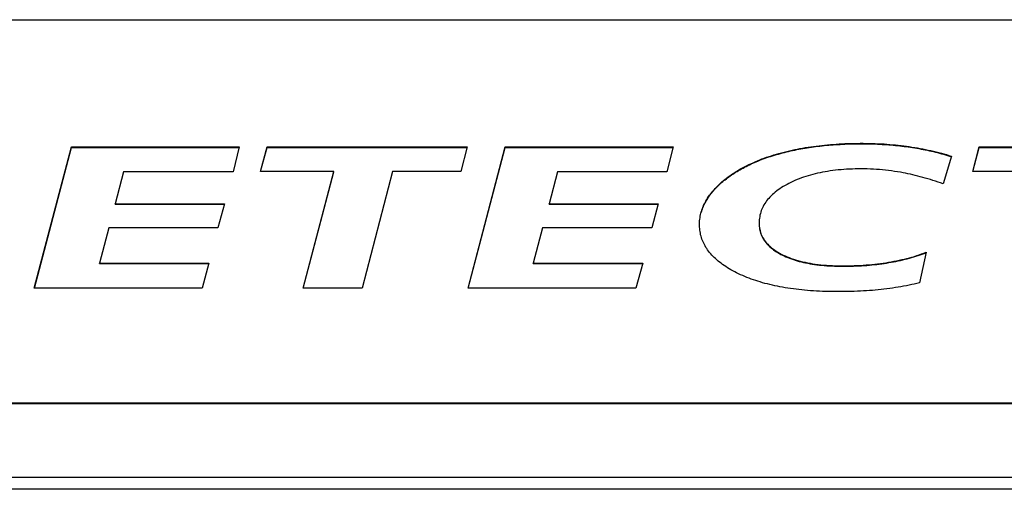
# Model space of a CAD drawing. Extents: x 15 to 191, y 61 to 240.
# Drawn here: x 52 to 54, y 111 to 112 of the extents above; entities that cross this region are included whole.
import ezdxf

# ---------------------------------------------------------------- set-up
doc = ezdxf.new("R2010")
doc.units = 0
doc.layers.add('DEFAULT', color=7, linetype='CONTINUOUS')
doc.layers.add('MP3030230_センサーヘッ', color=7, linetype='CONTINUOUS')

# ---------------------------------------------------------------- blocks, each defined once
blk = doc.blocks.new('SE4')
at = {"layer": 'MP3030230_センサーヘッ', "color": 7, "linetype": 'CONTINUOUS'}
for p, q in [((7.175, 36.7838), (22.375, 36.7838)), ((19.2595, 36.241), (19.3349, 36.5264)), ((19.2598, 36.241), (19.3349, 36.5255)), ((19.3349, 36.5264), (19.6742, 36.5264)), ((19.3349, 36.5255), (19.3349, 36.5264)), ((19.3349, 36.5255), (19.674, 36.5255)), ((19.6742, 36.5264), (19.6617, 36.476)), ((19.7172, 36.4767), (19.7305, 36.5264)), ((19.7175, 36.4767), (19.7305, 36.5255)), ((19.7305, 36.5264), (20.1357, 36.5264)), ((19.7305, 36.5255), (19.7305, 36.5264)), ((19.7305, 36.5255), (20.1355, 36.5255)), ((20.1357, 36.5264), (20.1228, 36.4767)), ((20.1373, 36.241), (20.2126, 36.5264)), ((20.1375, 36.241), (20.2126, 36.5255)), ((20.2126, 36.5264), (20.552, 36.5264)), ((20.2126, 36.5255), (20.2126, 36.5264)), ((20.2126, 36.5255), (20.5518, 36.5255)), ((20.552, 36.5264), (20.5394, 36.476)), ((20.7929, 36.5198), (20.7983, 36.521)), ((20.7983, 36.521), (20.8036, 36.5221)), ((20.7983, 36.5201), (20.8024, 36.521)), ((20.8024, 36.521), (20.8065, 36.5218)), ((20.8036, 36.5221), (20.8089, 36.5231)), ((20.8065, 36.5218), (20.8107, 36.5226)), ((20.8089, 36.5231), (20.8143, 36.5241)), ((20.8107, 36.5226), (20.8149, 36.5233)), ((20.8143, 36.5241), (20.8197, 36.525)), ((20.8149, 36.5233), (20.8191, 36.5241)), ((20.8191, 36.5241), (20.8233, 36.5248)), ((20.8197, 36.525), (20.8252, 36.5259)), ((20.8233, 36.5248), (20.8276, 36.5254)), ((20.8252, 36.5259), (20.8307, 36.5267)), ((20.8276, 36.5254), (20.8319, 36.5261)), ((20.8307, 36.5267), (20.8362, 36.5275)), ((20.8319, 36.5261), (20.8362, 36.5267)), ((20.8362, 36.5275), (20.8418, 36.5283)), ((20.8362, 36.5267), (20.8406, 36.5272)), ((20.8406, 36.5272), (20.8449, 36.5278)), ((20.8418, 36.5283), (20.8475, 36.529)), ((20.8449, 36.5278), (20.8493, 36.5283)), ((20.8475, 36.529), (20.8531, 36.5296)), ((20.8493, 36.5283), (20.8538, 36.5288)), ((20.8531, 36.5296), (20.8588, 36.5302)), ((20.8538, 36.5288), (20.8582, 36.5293)), ((20.8582, 36.5293), (20.8627, 36.5297)), ((20.8588, 36.5302), (20.8646, 36.5308)), ((20.8627, 36.5297), (20.8672, 36.5301)), ((20.8646, 36.5308), (20.8704, 36.5313)), ((20.8672, 36.5301), (20.8717, 36.5305)), ((20.8704, 36.5313), (20.8763, 36.5317)), ((20.8717, 36.5305), (20.8763, 36.5308)), ((20.8763, 36.5317), (20.8821, 36.5321)), ((20.8763, 36.5308), (20.8808, 36.5312)), ((20.8808, 36.5312), (20.8854, 36.5315)), ((20.8821, 36.5321), (20.8881, 36.5325)), ((20.8854, 36.5315), (20.8901, 36.5317)), ((20.8881, 36.5325), (20.894, 36.5328)), ((20.8901, 36.5317), (20.8947, 36.532)), ((20.894, 36.5328), (20.9, 36.5331)), ((20.8947, 36.532), (20.8994, 36.5322)), ((20.8994, 36.5322), (20.9041, 36.5324)), ((20.9, 36.5331), (20.9061, 36.5333)), ((20.9041, 36.5324), (20.9088, 36.5325)), ((20.9061, 36.5333), (20.9122, 36.5335)), ((20.9088, 36.5325), (20.9135, 36.5327)), ((20.9122, 36.5335), (20.9183, 36.5336)), ((20.9135, 36.5327), (20.9183, 36.5328)), ((20.9183, 36.5336), (20.9245, 36.5337)), ((20.9183, 36.5328), (20.9231, 36.5328)), ((20.9231, 36.5328), (20.9279, 36.5329)), ((20.9245, 36.5337), (20.9307, 36.5338)), ((20.9279, 36.5329), (20.9328, 36.5329)), ((20.9307, 36.5338), (20.9369, 36.5338)), ((20.9328, 36.5329), (20.9376, 36.5329)), ((20.9369, 36.5338), (20.9431, 36.5337)), ((20.9376, 36.5329), (20.9424, 36.5329)), ((20.9424, 36.5329), (20.9472, 36.5328)), ((20.9431, 36.5337), (20.9492, 36.5336)), ((20.9472, 36.5328), (20.952, 36.5327)), ((20.9492, 36.5336), (20.9553, 36.5335)), ((20.952, 36.5327), (20.9567, 36.5326)), ((20.9553, 36.5335), (20.9614, 36.5333)), ((20.9567, 36.5326), (20.9614, 36.5324)), ((20.9614, 36.5333), (20.9674, 36.533)), ((20.9614, 36.5324), (20.966, 36.5322)), ((20.966, 36.5322), (20.9707, 36.532)), ((20.9674, 36.533), (20.9733, 36.5327)), ((20.9707, 36.532), (20.9753, 36.5317)), ((20.9733, 36.5327), (20.9792, 36.5324)), ((20.9753, 36.5317), (20.9798, 36.5315)), ((20.9792, 36.5324), (20.985, 36.532)), ((20.9798, 36.5315), (20.9844, 36.5311)), ((20.9844, 36.5311), (20.9889, 36.5308)), ((20.985, 36.532), (20.9908, 36.5315)), ((20.9889, 36.5308), (20.9933, 36.5304)), ((20.9908, 36.5315), (20.9965, 36.531)), ((20.9933, 36.5304), (20.9978, 36.53)), ((20.9965, 36.531), (21.0022, 36.5305)), ((20.9978, 36.53), (21.0022, 36.5296)), ((21.0022, 36.5305), (21.0078, 36.5299)), ((21.0022, 36.5296), (21.0066, 36.5292)), ((21.0066, 36.5292), (21.0109, 36.5287)), ((21.0078, 36.5299), (21.0134, 36.5293)), ((21.0109, 36.5287), (21.0152, 36.5282)), ((21.0134, 36.5293), (21.0189, 36.5286)), ((21.0152, 36.5282), (21.0195, 36.5276)), ((21.0189, 36.5286), (21.0243, 36.5279)), ((21.0195, 36.5276), (21.0237, 36.5271)), ((21.0237, 36.5271), (21.0279, 36.5265)), ((21.0243, 36.5279), (21.0298, 36.5271)), ((21.0279, 36.5265), (21.0323, 36.5259)), ((21.0298, 36.5271), (21.0354, 36.5262)), ((21.0323, 36.5259), (21.0366, 36.5252)), ((21.0354, 36.5262), (21.041, 36.5253)), ((21.0366, 36.5252), (21.041, 36.5245)), ((21.041, 36.5253), (21.0466, 36.5244)), ((21.041, 36.5245), (21.0453, 36.5238)), ((21.0453, 36.5238), (21.0496, 36.523)), ((21.0466, 36.5244), (21.0521, 36.5234)), ((21.0496, 36.523), (21.0539, 36.5222)), ((21.0521, 36.5234), (21.0576, 36.5224)), ((21.0539, 36.5222), (21.0582, 36.5214)), ((21.0576, 36.5224), (21.063, 36.5213)), ((21.0582, 36.5214), (21.0624, 36.5206)), ((21.0624, 36.5206), (21.0667, 36.5197)), ((21.063, 36.5213), (21.0685, 36.5202)), ((21.0685, 36.5202), (21.0738, 36.519)), ((21.1584, 36.4767), (21.1718, 36.5264)), ((21.1587, 36.4767), (21.1718, 36.5255)), ((21.1718, 36.5264), (21.5773, 36.5264)), ((21.1718, 36.5255), (21.1718, 36.5264)), ((21.1718, 36.5255), (21.5771, 36.5255)), ((20.7228, 36.4984), (20.7274, 36.5003)), ((20.7274, 36.5003), (20.732, 36.5021)), ((20.7274, 36.4994), (20.731, 36.5008)), ((20.731, 36.5008), (20.7346, 36.5022)), ((20.732, 36.5021), (20.7367, 36.5038)), ((20.7346, 36.5022), (20.7383, 36.5035)), ((20.7367, 36.5038), (20.7415, 36.5055)), ((20.7383, 36.5035), (20.742, 36.5048)), ((20.7415, 36.5055), (20.7463, 36.5071)), ((20.742, 36.5048), (20.7458, 36.5061)), ((20.7458, 36.5061), (20.7496, 36.5073)), ((20.7463, 36.5071), (20.7512, 36.5087)), ((20.7496, 36.5073), (20.7534, 36.5085)), ((20.7512, 36.5087), (20.7562, 36.5103)), ((20.7534, 36.5085), (20.7573, 36.5097)), ((20.7562, 36.5103), (20.7612, 36.5118)), ((20.7573, 36.5097), (20.7612, 36.5109)), ((20.7612, 36.5118), (20.7664, 36.5132)), ((20.7612, 36.5109), (20.7652, 36.512)), ((20.7652, 36.512), (20.7692, 36.5131)), ((20.7664, 36.5132), (20.7715, 36.5146)), ((20.7692, 36.5131), (20.7733, 36.5142)), ((20.7715, 36.5146), (20.7768, 36.516)), ((20.7733, 36.5142), (20.7774, 36.5153)), ((20.7768, 36.516), (20.7821, 36.5173)), ((20.7774, 36.5153), (20.7815, 36.5163)), ((20.7815, 36.5163), (20.7857, 36.5173)), ((20.7821, 36.5173), (20.7875, 36.5186)), ((20.7857, 36.5173), (20.7899, 36.5183)), ((20.7875, 36.5186), (20.7929, 36.5198)), ((20.7899, 36.5183), (20.7941, 36.5192)), ((20.7941, 36.5192), (20.7983, 36.5201)), ((21.0667, 36.5197), (21.0708, 36.5188)), ((21.0708, 36.5188), (21.075, 36.5179)), ((21.0738, 36.519), (21.0792, 36.5178)), ((21.075, 36.5179), (21.0792, 36.5169)), ((21.0792, 36.5178), (21.0845, 36.5165)), ((21.0792, 36.5169), (21.0833, 36.5159)), ((21.0833, 36.5159), (21.0874, 36.5149)), ((21.0845, 36.5165), (21.0897, 36.5152)), ((21.0874, 36.5149), (21.0915, 36.5139)), ((21.0897, 36.5152), (21.095, 36.5138)), ((21.0915, 36.5139), (21.0955, 36.5128)), ((21.095, 36.5138), (21.1001, 36.5124)), ((21.0955, 36.5128), (21.0996, 36.5117)), ((21.1155, 36.5077), (21.0987, 36.4518)), ((21.0996, 36.5117), (21.1036, 36.5105)), ((21.1001, 36.5124), (21.1053, 36.5109)), ((21.1036, 36.5105), (21.1076, 36.5093)), ((21.1053, 36.5109), (21.1104, 36.5093)), ((21.1076, 36.5093), (21.1115, 36.5081)), ((21.1104, 36.5093), (21.1155, 36.5077)), ((21.1115, 36.5081), (21.1155, 36.5069)), ((20.6845, 36.4786), (20.6875, 36.4804)), ((20.6849, 36.4798), (20.6888, 36.482)), ((20.6875, 36.4804), (20.6906, 36.4821)), ((20.6888, 36.482), (20.6928, 36.4842)), ((20.6906, 36.4821), (20.6937, 36.4838)), ((20.6928, 36.4842), (20.6969, 36.4864)), ((20.6937, 36.4838), (20.6969, 36.4855)), ((20.6969, 36.4864), (20.701, 36.4885)), ((20.6969, 36.4855), (20.7001, 36.4872)), ((20.7001, 36.4872), (20.7033, 36.4888)), ((20.701, 36.4885), (20.7052, 36.4906)), ((20.7033, 36.4888), (20.7067, 36.4904)), ((20.7052, 36.4906), (20.7095, 36.4926)), ((20.7067, 36.4904), (20.71, 36.492)), ((20.7095, 36.4926), (20.7139, 36.4946)), ((20.71, 36.492), (20.7134, 36.4935)), ((20.7134, 36.4935), (20.7168, 36.4951)), ((20.7139, 36.4946), (20.7183, 36.4966)), ((20.7168, 36.4951), (20.7203, 36.4965)), ((20.7183, 36.4966), (20.7228, 36.4984)), ((20.7203, 36.4965), (20.7238, 36.498)), ((20.7238, 36.498), (20.7274, 36.4994)), ((20.892, 36.4804), (20.8864, 36.4799)), ((20.8976, 36.4809), (20.892, 36.4804)), ((20.9033, 36.4812), (20.8976, 36.4809)), ((20.9091, 36.4815), (20.9033, 36.4812)), ((20.915, 36.4818), (20.9091, 36.4815)), ((20.9209, 36.4819), (20.915, 36.4818)), ((20.9269, 36.482), (20.9209, 36.4819)), ((20.933, 36.482), (20.9269, 36.482)), ((20.9391, 36.482), (20.933, 36.482)), ((20.9452, 36.4819), (20.9391, 36.482)), ((20.9513, 36.4816), (20.9452, 36.4819)), ((20.9575, 36.4813), (20.9513, 36.4816)), ((20.9636, 36.481), (20.9575, 36.4813)), ((20.9697, 36.4805), (20.9636, 36.481)), ((20.9757, 36.48), (20.9697, 36.4805)), ((19.4403, 36.476), (19.4235, 36.4117)), ((19.6617, 36.476), (19.4403, 36.476)), ((19.8656, 36.4767), (19.7172, 36.4767)), ((19.8036, 36.241), (19.8656, 36.4767)), ((19.8038, 36.241), (19.8656, 36.4759)), ((19.8656, 36.4759), (19.8656, 36.4767)), ((19.9847, 36.4767), (19.9231, 36.241)), ((20.1228, 36.4767), (19.9847, 36.4767)), ((20.318, 36.476), (20.3013, 36.4117)), ((20.5394, 36.476), (20.318, 36.476)), ((20.6541, 36.4583), (20.6571, 36.4608)), ((20.6571, 36.4608), (20.6603, 36.4633)), ((20.6575, 36.4602), (20.66, 36.4622)), ((20.66, 36.4622), (20.6625, 36.4641)), ((20.6603, 36.4633), (20.6636, 36.4657)), ((20.6625, 36.4641), (20.6651, 36.4659)), ((20.6636, 36.4657), (20.6669, 36.4681)), ((20.6651, 36.4659), (20.6677, 36.4678)), ((20.6669, 36.4681), (20.6704, 36.4705)), ((20.6677, 36.4678), (20.6704, 36.4697)), ((20.6704, 36.4705), (20.6739, 36.4729)), ((20.6704, 36.4697), (20.6731, 36.4715)), ((20.6731, 36.4715), (20.6759, 36.4733)), ((20.6739, 36.4729), (20.6775, 36.4752)), ((20.6759, 36.4733), (20.6787, 36.4751)), ((20.6775, 36.4752), (20.6812, 36.4775)), ((20.6787, 36.4751), (20.6816, 36.4769)), ((20.6812, 36.4775), (20.6849, 36.4798)), ((20.6816, 36.4769), (20.6845, 36.4786)), ((20.8074, 36.4621), (20.8031, 36.4603)), ((20.8117, 36.4637), (20.8074, 36.4621)), ((20.8162, 36.4653), (20.8117, 36.4637)), ((20.8207, 36.4668), (20.8162, 36.4653)), ((20.8253, 36.4682), (20.8207, 36.4668)), ((20.83, 36.4696), (20.8253, 36.4682)), ((20.8348, 36.4709), (20.83, 36.4696)), ((20.8396, 36.4721), (20.8348, 36.4709)), ((20.8445, 36.4732), (20.8396, 36.4721)), ((20.8495, 36.4743), (20.8445, 36.4732)), ((20.8545, 36.4753), (20.8495, 36.4743)), ((20.8596, 36.4763), (20.8545, 36.4753)), ((20.8648, 36.4771), (20.8596, 36.4763)), ((20.8701, 36.4779), (20.8648, 36.4771)), ((20.8755, 36.4787), (20.8701, 36.4779)), ((20.8809, 36.4793), (20.8755, 36.4787)), ((20.8864, 36.4799), (20.8809, 36.4793)), ((20.9818, 36.4794), (20.9757, 36.48)), ((20.9879, 36.4787), (20.9818, 36.4794)), ((20.994, 36.4779), (20.9879, 36.4787)), ((21, 36.477), (20.994, 36.4779)), ((21.0061, 36.4761), (21, 36.477)), ((21.0121, 36.4751), (21.0061, 36.4761)), ((21.0175, 36.4741), (21.0121, 36.4751)), ((21.0224, 36.4731), (21.0175, 36.4741)), ((21.0273, 36.4721), (21.0224, 36.4731)), ((21.0323, 36.4711), (21.0273, 36.4721)), ((21.0373, 36.4699), (21.0323, 36.4711)), ((21.0423, 36.4687), (21.0373, 36.4699)), ((21.0473, 36.4675), (21.0423, 36.4687)), ((21.0524, 36.4662), (21.0473, 36.4675)), ((21.0574, 36.4648), (21.0524, 36.4662)), ((21.0625, 36.4634), (21.0574, 36.4648)), ((21.0676, 36.4619), (21.0625, 36.4634)), ((21.0728, 36.4604), (21.0676, 36.4619)), ((21.3068, 36.4767), (21.1584, 36.4767)), ((20.635, 36.44), (20.6374, 36.4427)), ((20.6358, 36.4401), (20.6377, 36.4422)), ((20.6374, 36.4427), (20.64, 36.4454)), ((20.6377, 36.4422), (20.6397, 36.4443)), ((20.6397, 36.4443), (20.6417, 36.4463)), ((20.64, 36.4454), (20.6426, 36.4481)), ((20.6417, 36.4463), (20.6438, 36.4484)), ((20.6426, 36.4481), (20.6453, 36.4507)), ((20.6438, 36.4484), (20.6459, 36.4504)), ((20.6453, 36.4507), (20.6481, 36.4532)), ((20.6459, 36.4504), (20.6481, 36.4524)), ((20.6481, 36.4532), (20.6511, 36.4558)), ((20.6481, 36.4524), (20.6504, 36.4544)), ((20.6504, 36.4544), (20.6527, 36.4563)), ((20.6511, 36.4558), (20.6541, 36.4583)), ((20.6527, 36.4563), (20.6551, 36.4583)), ((20.6551, 36.4583), (20.6575, 36.4602)), ((20.7683, 36.442), (20.765, 36.4397)), ((20.7717, 36.4442), (20.7683, 36.442)), ((20.7752, 36.4464), (20.7717, 36.4442)), ((20.7789, 36.4486), (20.7752, 36.4464)), ((20.7827, 36.4507), (20.7789, 36.4486)), ((20.7866, 36.4528), (20.7827, 36.4507)), ((20.7906, 36.4548), (20.7866, 36.4528)), ((20.7947, 36.4567), (20.7906, 36.4548)), ((20.7988, 36.4585), (20.7947, 36.4567)), ((20.8031, 36.4603), (20.7988, 36.4585)), ((21.0779, 36.4588), (21.0728, 36.4604)), ((21.0831, 36.4571), (21.0779, 36.4588)), ((21.0883, 36.4554), (21.0831, 36.4571)), ((21.0935, 36.4536), (21.0883, 36.4554)), ((21.0987, 36.4518), (21.0935, 36.4536)), ((20.6203, 36.4201), (20.6221, 36.4231)), ((20.6209, 36.4202), (20.6223, 36.4225)), ((20.6221, 36.4231), (20.624, 36.426)), ((20.6223, 36.4225), (20.6238, 36.4248)), ((20.6238, 36.4248), (20.6254, 36.4271)), ((20.624, 36.426), (20.6261, 36.4289)), ((20.6254, 36.4271), (20.627, 36.4294)), ((20.6261, 36.4289), (20.6282, 36.4318)), ((20.627, 36.4294), (20.6287, 36.4315)), ((20.6282, 36.4318), (20.6303, 36.4346)), ((20.6287, 36.4315), (20.6303, 36.4337)), ((20.6303, 36.4346), (20.6326, 36.4373)), ((20.6303, 36.4337), (20.6321, 36.4358)), ((20.6321, 36.4358), (20.6339, 36.438)), ((20.6326, 36.4373), (20.635, 36.44)), ((20.6339, 36.438), (20.6358, 36.4401)), ((20.7458, 36.4225), (20.7435, 36.4199)), ((20.7481, 36.4251), (20.7458, 36.4225)), ((20.7506, 36.4276), (20.7481, 36.4251)), ((20.7532, 36.4301), (20.7506, 36.4276)), ((20.7559, 36.4326), (20.7532, 36.4301)), ((20.7588, 36.435), (20.7559, 36.4326)), ((20.7618, 36.4374), (20.7588, 36.435)), ((20.765, 36.4397), (20.7618, 36.4374)), ((19.4235, 36.4117), (19.6442, 36.4117)), ((19.4235, 36.4108), (19.4235, 36.4117)), ((19.4235, 36.4108), (19.644, 36.4108)), ((19.6442, 36.4117), (19.6312, 36.3626)), ((20.3013, 36.4117), (20.5219, 36.4117)), ((20.3013, 36.4108), (20.3013, 36.4117)), ((20.3013, 36.4108), (20.5217, 36.4108)), ((20.5219, 36.4117), (20.509, 36.3626)), ((20.6105, 36.3989), (20.6116, 36.402)), ((20.6108, 36.3991), (20.6117, 36.4015)), ((20.6116, 36.402), (20.6127, 36.4051)), ((20.6117, 36.4015), (20.6126, 36.4039)), ((20.6126, 36.4039), (20.6136, 36.4062)), ((20.6127, 36.4051), (20.614, 36.4081)), ((20.6136, 36.4062), (20.6146, 36.4086)), ((20.614, 36.4081), (20.6154, 36.4111)), ((20.6146, 36.4086), (20.6158, 36.4109)), ((20.6154, 36.4111), (20.6169, 36.4141)), ((20.6158, 36.4109), (20.6169, 36.4133)), ((20.6169, 36.4141), (20.6186, 36.4171)), ((20.6169, 36.4133), (20.6182, 36.4156)), ((20.6182, 36.4156), (20.6195, 36.4179)), ((20.6186, 36.4171), (20.6203, 36.4201)), ((20.6195, 36.4179), (20.6209, 36.4202)), ((20.7331, 36.4034), (20.7318, 36.4005)), ((20.7345, 36.4063), (20.7331, 36.4034)), ((20.736, 36.4091), (20.7345, 36.4063)), ((20.7377, 36.4119), (20.736, 36.4091)), ((20.7395, 36.4146), (20.7377, 36.4119)), ((20.7415, 36.4173), (20.7395, 36.4146)), ((20.7435, 36.4199), (20.7415, 36.4173)), ((20.6063, 36.3802), (20.6067, 36.3834)), ((20.6067, 36.3834), (20.6072, 36.3865)), ((20.6072, 36.3865), (20.6079, 36.3897)), ((20.6079, 36.3897), (20.6086, 36.3928)), ((20.6086, 36.3928), (20.6095, 36.3959)), ((20.6086, 36.3919), (20.6093, 36.3943)), ((20.6093, 36.3943), (20.61, 36.3967)), ((20.6095, 36.3959), (20.6105, 36.3989)), ((20.61, 36.3967), (20.6108, 36.3991)), ((20.7269, 36.3823), (20.7265, 36.3791)), ((20.7274, 36.3854), (20.7269, 36.3823)), ((20.728, 36.3885), (20.7274, 36.3854)), ((20.7287, 36.3916), (20.728, 36.3885)), ((20.7296, 36.3946), (20.7287, 36.3916)), ((20.7306, 36.3976), (20.7296, 36.3946)), ((20.7318, 36.4005), (20.7306, 36.3976)), ((19.4102, 36.3626), (19.3916, 36.2914)), ((19.6312, 36.3626), (19.4102, 36.3626)), ((20.2879, 36.3626), (20.2693, 36.2914)), ((20.509, 36.3626), (20.2879, 36.3626)), ((20.6056, 36.3707), (20.6057, 36.3739)), ((20.6056, 36.3675), (20.6056, 36.3707)), ((20.6058, 36.3644), (20.6056, 36.3675)), ((20.6057, 36.3739), (20.6059, 36.3771)), ((20.606, 36.3612), (20.6058, 36.3644)), ((20.6059, 36.3771), (20.6063, 36.3802)), ((20.6063, 36.3581), (20.606, 36.3612)), ((20.7263, 36.3759), (20.7262, 36.3726)), ((20.7262, 36.3726), (20.7263, 36.3694)), ((20.7265, 36.3791), (20.7263, 36.3759)), ((20.7263, 36.3694), (20.7265, 36.3662)), ((20.7265, 36.3662), (20.7269, 36.363)), ((20.7265, 36.3654), (20.7268, 36.3626)), ((20.7268, 36.3626), (20.7273, 36.3599)), ((20.7269, 36.363), (20.7274, 36.3599)), ((20.6068, 36.3551), (20.6063, 36.3581)), ((20.6073, 36.352), (20.6068, 36.3551)), ((20.6079, 36.349), (20.6073, 36.352)), ((20.6087, 36.3461), (20.6079, 36.349)), ((20.6096, 36.3431), (20.6087, 36.3461)), ((20.6105, 36.3402), (20.6096, 36.3431)), ((20.7273, 36.3599), (20.7278, 36.3572)), ((20.7274, 36.3599), (20.7281, 36.3569)), ((20.7278, 36.3572), (20.7285, 36.3546)), ((20.7281, 36.3569), (20.729, 36.3539)), ((20.7285, 36.3546), (20.7293, 36.352)), ((20.729, 36.3539), (20.73, 36.351)), ((20.7293, 36.352), (20.7302, 36.3495)), ((20.73, 36.351), (20.7311, 36.3481)), ((20.7302, 36.3495), (20.7312, 36.347)), ((20.7311, 36.3481), (20.7324, 36.3453)), ((20.7312, 36.347), (20.7324, 36.3445)), ((20.7324, 36.3453), (20.7339, 36.3425)), ((20.7324, 36.3445), (20.7337, 36.3421)), ((20.7337, 36.3421), (20.7351, 36.3397)), ((20.7339, 36.3425), (20.7355, 36.3398)), ((20.6116, 36.3373), (20.6105, 36.3402)), ((20.6128, 36.3345), (20.6116, 36.3373)), ((20.6141, 36.3317), (20.6128, 36.3345)), ((20.6155, 36.3289), (20.6141, 36.3317)), ((20.617, 36.3262), (20.6155, 36.3289)), ((20.6186, 36.3234), (20.617, 36.3262)), ((20.6203, 36.3208), (20.6186, 36.3234)), ((20.7351, 36.3397), (20.7366, 36.3374)), ((20.7355, 36.3398), (20.7373, 36.3372)), ((20.7366, 36.3374), (20.7382, 36.3351)), ((20.7373, 36.3372), (20.7392, 36.3346)), ((20.7382, 36.3351), (20.74, 36.3329)), ((20.7392, 36.3346), (20.7413, 36.3321)), ((20.74, 36.3329), (20.7418, 36.3306)), ((20.7413, 36.3321), (20.7436, 36.3296)), ((20.7418, 36.3306), (20.7438, 36.3285)), ((20.7436, 36.3296), (20.746, 36.3272)), ((20.7438, 36.3285), (20.746, 36.3264)), ((20.746, 36.3272), (20.7486, 36.3248)), ((20.746, 36.3264), (20.7482, 36.3243)), ((20.7482, 36.3243), (20.7505, 36.3223)), ((20.7486, 36.3248), (20.7513, 36.3225)), ((20.7505, 36.3223), (20.753, 36.3203)), ((20.7513, 36.3225), (20.7542, 36.3203)), ((20.6221, 36.3181), (20.6203, 36.3208)), ((20.624, 36.3155), (20.6221, 36.3181)), ((20.6261, 36.3129), (20.624, 36.3155)), ((20.6282, 36.3104), (20.6261, 36.3129)), ((20.6305, 36.3078), (20.6282, 36.3104)), ((20.6328, 36.3054), (20.6305, 36.3078)), ((20.6353, 36.3029), (20.6328, 36.3054)), ((20.6378, 36.3005), (20.6353, 36.3029)), ((20.753, 36.3203), (20.7556, 36.3183)), ((20.7542, 36.3203), (20.7572, 36.3181)), ((20.7556, 36.3183), (20.7583, 36.3164)), ((20.7572, 36.3181), (20.7604, 36.3159)), ((20.7583, 36.3164), (20.7612, 36.3146)), ((20.7604, 36.3159), (20.7638, 36.3138)), ((20.7612, 36.3146), (20.7641, 36.3127)), ((20.7638, 36.3138), (20.7673, 36.3118)), ((20.7641, 36.3127), (20.7672, 36.311)), ((20.7672, 36.311), (20.7704, 36.3092)), ((20.7673, 36.3118), (20.7709, 36.3098)), ((20.7704, 36.3092), (20.7737, 36.3075)), ((20.7709, 36.3098), (20.7748, 36.3079)), ((20.7737, 36.3075), (20.7771, 36.3059)), ((20.7748, 36.3079), (20.7787, 36.306)), ((20.7771, 36.3059), (20.7806, 36.3043)), ((20.7787, 36.306), (20.7828, 36.3043)), ((20.7806, 36.3043), (20.7842, 36.3028)), ((20.7828, 36.3043), (20.7869, 36.3026)), ((20.7842, 36.3028), (20.7879, 36.3013)), ((20.7869, 36.3026), (20.7912, 36.301)), ((20.7879, 36.3013), (20.7917, 36.2999)), ((21.0254, 36.301), (21.0305, 36.3024)), ((21.026, 36.3003), (21.0305, 36.3015)), ((21.0305, 36.3024), (21.0355, 36.3038)), ((21.0305, 36.3015), (21.0349, 36.3027)), ((21.0349, 36.3027), (21.0392, 36.304)), ((21.0355, 36.3038), (21.0405, 36.3052)), ((21.0392, 36.304), (21.0436, 36.3053)), ((21.0405, 36.3052), (21.0454, 36.3068)), ((21.0436, 36.3053), (21.0478, 36.3067)), ((21.0454, 36.3068), (21.0503, 36.3084)), ((21.0478, 36.3067), (21.0521, 36.3081)), ((21.0503, 36.3084), (21.0551, 36.31)), ((21.0645, 36.3135), (21.0508, 36.2517)), ((21.0521, 36.3081), (21.0562, 36.3096)), ((21.0551, 36.31), (21.0598, 36.3117)), ((21.0562, 36.3096), (21.0604, 36.3111)), ((21.0598, 36.3117), (21.0645, 36.3135)), ((21.0604, 36.3111), (21.0645, 36.3126)), ((19.3916, 36.2914), (19.613, 36.2914)), ((19.3916, 36.2906), (19.3916, 36.2914)), ((19.3916, 36.2906), (19.6127, 36.2906)), ((19.613, 36.2914), (19.5993, 36.241)), ((20.2693, 36.2914), (20.4907, 36.2914)), ((20.2693, 36.2906), (20.2693, 36.2914)), ((20.2693, 36.2906), (20.4905, 36.2906)), ((20.4907, 36.2914), (20.477, 36.241)), ((20.6405, 36.2981), (20.6378, 36.3005)), ((20.6433, 36.2957), (20.6405, 36.2981)), ((20.6462, 36.2934), (20.6433, 36.2957)), ((20.6492, 36.2911), (20.6462, 36.2934)), ((20.6522, 36.2888), (20.6492, 36.2911)), ((20.6554, 36.2866), (20.6522, 36.2888)), ((20.6588, 36.2844), (20.6554, 36.2866)), ((20.6622, 36.2822), (20.6588, 36.2844)), ((20.6657, 36.2801), (20.6622, 36.2822)), ((20.7912, 36.301), (20.7956, 36.2995)), ((20.7917, 36.2999), (20.7955, 36.2986)), ((20.7955, 36.2986), (20.7994, 36.2974)), ((20.7956, 36.2995), (20.8001, 36.298)), ((20.7994, 36.2974), (20.8034, 36.2961)), ((20.8001, 36.298), (20.8047, 36.2967)), ((20.8034, 36.2961), (20.8075, 36.295)), ((20.8047, 36.2967), (20.8094, 36.2954)), ((20.8075, 36.295), (20.8117, 36.2939)), ((20.8094, 36.2954), (20.8142, 36.2942)), ((20.8117, 36.2939), (20.8159, 36.2929)), ((20.8142, 36.2942), (20.8191, 36.2931)), ((20.8159, 36.2929), (20.8203, 36.292)), ((20.8191, 36.2931), (20.8241, 36.2921)), ((20.8203, 36.292), (20.8247, 36.2911)), ((20.8241, 36.2921), (20.8293, 36.2911)), ((20.8247, 36.2911), (20.8292, 36.2903)), ((20.8292, 36.2903), (20.8338, 36.2895)), ((20.8293, 36.2911), (20.8345, 36.2902)), ((20.8338, 36.2895), (20.8385, 36.2888)), ((20.8345, 36.2902), (20.8399, 36.2895)), ((20.8385, 36.2888), (20.8432, 36.2882)), ((20.8399, 36.2895), (20.8454, 36.2888)), ((20.8432, 36.2882), (20.8481, 36.2876)), ((20.8454, 36.2888), (20.851, 36.2881)), ((20.8481, 36.2876), (20.853, 36.2871)), ((20.851, 36.2881), (20.8567, 36.2876)), ((20.853, 36.2871), (20.858, 36.2866)), ((20.8567, 36.2876), (20.8625, 36.2872)), ((20.858, 36.2866), (20.8631, 36.2862)), ((20.8625, 36.2872), (20.8684, 36.2868)), ((20.8631, 36.2862), (20.8683, 36.2859)), ((20.8683, 36.2859), (20.8736, 36.2857)), ((20.8684, 36.2868), (20.8744, 36.2865)), ((20.8736, 36.2857), (20.8789, 36.2855)), ((20.8744, 36.2865), (20.8805, 36.2863)), ((20.8789, 36.2855), (20.8844, 36.2853)), ((20.8805, 36.2863), (20.8868, 36.2862)), ((20.8844, 36.2853), (20.8899, 36.2853)), ((20.8868, 36.2862), (20.8931, 36.2861)), ((20.8899, 36.2853), (20.8955, 36.2852)), ((20.8931, 36.2861), (20.8995, 36.2861)), ((20.8955, 36.2852), (20.9011, 36.2853)), ((20.8995, 36.2861), (20.9059, 36.2862)), ((20.9011, 36.2853), (20.9066, 36.2853)), ((20.9059, 36.2862), (20.9122, 36.2863)), ((20.9066, 36.2853), (20.9121, 36.2855)), ((20.9121, 36.2855), (20.9175, 36.2856)), ((20.9122, 36.2863), (20.9184, 36.2865)), ((20.9175, 36.2856), (20.9229, 36.2858)), ((20.9184, 36.2865), (20.9245, 36.2868)), ((20.9229, 36.2858), (20.9283, 36.2861)), ((20.9245, 36.2868), (20.9306, 36.287)), ((20.9283, 36.2861), (20.9336, 36.2863)), ((20.9306, 36.287), (20.9367, 36.2874)), ((20.9336, 36.2863), (20.9389, 36.2867)), ((20.9367, 36.2874), (20.9427, 36.2878)), ((20.9389, 36.2867), (20.9441, 36.287)), ((20.9427, 36.2878), (20.9486, 36.2883)), ((20.9441, 36.287), (20.9493, 36.2875)), ((20.9486, 36.2883), (20.9544, 36.2888)), ((20.9493, 36.2875), (20.9544, 36.2879)), ((20.9544, 36.2888), (20.9602, 36.2894)), ((20.9544, 36.2879), (20.9595, 36.2884)), ((20.9595, 36.2884), (20.9645, 36.289)), ((20.9602, 36.2894), (20.9659, 36.29)), ((20.9645, 36.289), (20.9694, 36.2896)), ((20.9659, 36.29), (20.9716, 36.2907)), ((20.9694, 36.2896), (20.9744, 36.2902)), ((20.9716, 36.2907), (20.9772, 36.2915)), ((20.9744, 36.2902), (20.9792, 36.2909)), ((20.9772, 36.2915), (20.9827, 36.2923)), ((20.9792, 36.2909), (20.9841, 36.2916)), ((20.9827, 36.2923), (20.9882, 36.2932)), ((20.9841, 36.2916), (20.9889, 36.2924)), ((20.9882, 36.2932), (20.9937, 36.2941)), ((20.9889, 36.2924), (20.9937, 36.2933)), ((20.9937, 36.2941), (20.9991, 36.2951)), ((20.9937, 36.2933), (20.9984, 36.2941)), ((20.9984, 36.2941), (21.0031, 36.295)), ((20.9991, 36.2951), (21.0045, 36.2962)), ((21.0031, 36.295), (21.0078, 36.296)), ((21.0045, 36.2962), (21.0098, 36.2973)), ((21.0078, 36.296), (21.0124, 36.297)), ((21.0098, 36.2973), (21.0151, 36.2985)), ((21.0124, 36.297), (21.017, 36.2981)), ((21.0151, 36.2985), (21.0203, 36.2997)), ((21.017, 36.2981), (21.0215, 36.2992)), ((21.0203, 36.2997), (21.0254, 36.301)), ((21.0215, 36.2992), (21.026, 36.3003)), ((20.6693, 36.278), (20.6657, 36.2801)), ((20.673, 36.2759), (20.6693, 36.278)), ((20.6769, 36.2739), (20.673, 36.2759)), ((20.6808, 36.2719), (20.6769, 36.2739)), ((20.6848, 36.2699), (20.6808, 36.2719)), ((20.6889, 36.268), (20.6848, 36.2699)), ((20.693, 36.2662), (20.6889, 36.268)), ((20.6973, 36.2644), (20.693, 36.2662)), ((20.7015, 36.2627), (20.6973, 36.2644)), ((20.7059, 36.261), (20.7015, 36.2627)), ((20.7103, 36.2593), (20.7059, 36.261)), ((20.7147, 36.2577), (20.7103, 36.2593)), ((20.7193, 36.2562), (20.7147, 36.2577)), ((20.7239, 36.2547), (20.7193, 36.2562)), ((20.7286, 36.2533), (20.7239, 36.2547)), ((20.7333, 36.2519), (20.7286, 36.2533)), ((20.7381, 36.2505), (20.7333, 36.2519)), ((20.743, 36.2493), (20.7381, 36.2505)), ((20.7479, 36.248), (20.743, 36.2493)), ((20.753, 36.2469), (20.7479, 36.248)), ((20.758, 36.2457), (20.753, 36.2469)), ((20.7632, 36.2446), (20.758, 36.2457)), ((20.7684, 36.2436), (20.7632, 36.2446)), ((20.7737, 36.2426), (20.7684, 36.2436)), ((20.779, 36.2417), (20.7737, 36.2426)), ((20.7844, 36.2408), (20.779, 36.2417)), ((21.002, 36.2419), (20.9963, 36.2411)), ((21.0076, 36.2428), (21.002, 36.2419)), ((21.0132, 36.2437), (21.0076, 36.2428)), ((21.0187, 36.2447), (21.0132, 36.2437)), ((21.0242, 36.2458), (21.0187, 36.2447)), ((21.0296, 36.2468), (21.0242, 36.2458)), ((21.035, 36.248), (21.0296, 36.2468)), ((21.0403, 36.2491), (21.035, 36.248)), ((21.0456, 36.2504), (21.0403, 36.2491)), ((21.0508, 36.2517), (21.0456, 36.2504)), ((19.5993, 36.241), (19.2595, 36.241)), ((19.9231, 36.241), (19.8036, 36.241)), ((20.477, 36.241), (20.1373, 36.241)), ((20.7899, 36.24), (20.7844, 36.2408)), ((20.7955, 36.2393), (20.7899, 36.24)), ((20.8011, 36.2385), (20.7955, 36.2393)), ((20.8068, 36.2379), (20.8011, 36.2385)), ((20.8125, 36.2372), (20.8068, 36.2379)), ((20.8183, 36.2367), (20.8125, 36.2372)), ((20.8242, 36.2362), (20.8183, 36.2367)), ((20.8302, 36.2357), (20.8242, 36.2362)), ((20.8362, 36.2353), (20.8302, 36.2357)), ((20.8423, 36.2349), (20.8362, 36.2353)), ((20.8484, 36.2346), (20.8423, 36.2349)), ((20.8546, 36.2343), (20.8484, 36.2346)), ((20.8609, 36.2341), (20.8546, 36.2343)), ((20.8673, 36.234), (20.8609, 36.2341)), ((20.8737, 36.2339), (20.8673, 36.234)), ((20.8802, 36.2338), (20.8737, 36.2339)), ((20.8867, 36.2338), (20.8802, 36.2338)), ((20.8932, 36.2338), (20.8867, 36.2338)), ((20.8997, 36.2339), (20.8932, 36.2338)), ((20.9061, 36.234), (20.8997, 36.2339)), ((20.9125, 36.2342), (20.9061, 36.234)), ((20.9188, 36.2343), (20.9125, 36.2342)), ((20.925, 36.2346), (20.9188, 36.2343)), ((20.9312, 36.2349), (20.925, 36.2346)), ((20.9373, 36.2352), (20.9312, 36.2349)), ((20.9434, 36.2355), (20.9373, 36.2352)), ((20.9495, 36.236), (20.9434, 36.2355)), ((20.9554, 36.2364), (20.9495, 36.236)), ((20.9613, 36.2369), (20.9554, 36.2364)), ((20.9672, 36.2375), (20.9613, 36.2369)), ((20.973, 36.2381), (20.9672, 36.2375)), ((20.9789, 36.2388), (20.973, 36.2381)), ((20.9847, 36.2395), (20.9789, 36.2388)), ((20.9905, 36.2403), (20.9847, 36.2395)), ((20.9963, 36.2411), (20.9905, 36.2403)), ((5.75, 36.0088), (24.25, 36.0088)), ((5.75, 36.0079), (24.25, 36.0079)), ((24.25, 35.8579), (5.75, 35.8579)), ((24.25, 35.8341), (5.75, 35.8341))]:
    blk.add_line(p, q, dxfattribs=at)

msp = doc.modelspace()

# ---------------------------------------------------------------- block references
at = {"layer": 'DEFAULT', "color": 7}
msp.add_blockref('SE4', (32.387, 75.5654), dxfattribs=at)

doc.saveas('drawing.dxf')
